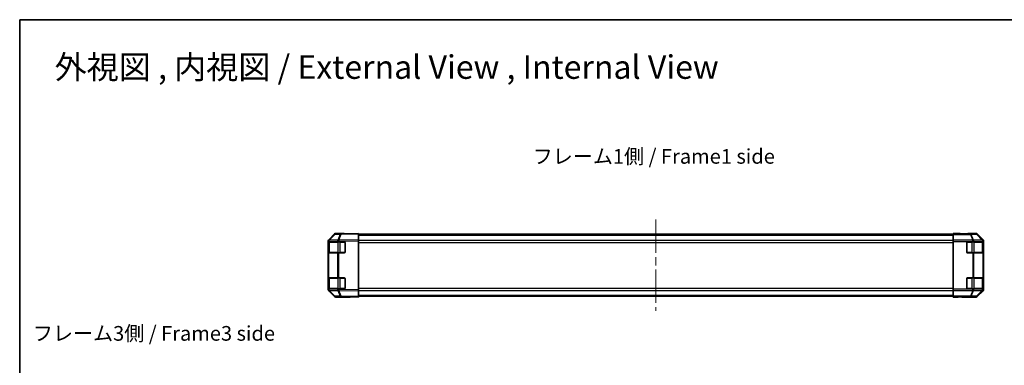
# Model space of a CAD drawing. Units: millimetres. Extents: x 51 to 6953, y 22 to 1012.
# Drawn here: x 1429 to 2015, y 806 to 1012 of the extents above; entities that cross this region are included whole.
import ezdxf

# ---------------------------------------------------------------- set-up
doc = ezdxf.new("R2010")
doc.units = ezdxf.units.MM
doc.header["$LTSCALE"] = 3.5
doc.linetypes.add('CHAIN', pattern=[0.3543, 0.2362, -0.0295, 0.0591, -0.0295])
for name, color, linetype, lineweight in [('Border (ISO)', 7, 'Continuous', 35), ('Centerline (ISO)', 131, 'Continuous', 18), ('Symbol (ISO)', 7, 'Continuous', 18), ('Visible (ISO)', 7, 'Continuous', 35), ('Visible Narrow (ISO)', 7, 'Continuous', 25)]:
    doc.layers.add(name, color=color, linetype=linetype, lineweight=lineweight)
doc.styles.add('Note Text (TK)', font='txt')

# ---------------------------------------------------------------- blocks, each defined once
blk = doc.blocks.new('図面枠 tk図枠')
at = {"layer": 'Border (ISO)'}
for q in [(405.5, 289), (14.5, 8)]:
    blk.add_line((14.5, 289), q, dxfattribs=at)

msp = doc.modelspace()

# ---------------------------------------------------------------- linework, layer by layer
at = {"layer": 'Centerline (ISO)', "linetype": 'CHAIN', "ltscale": 23.990969}
msp.add_line((1807.9217, 892.3904), (1807.9217, 837.9904), dxfattribs=at)
at = {"layer": 'Visible (ISO)'}
for p, q in [((1612.9217, 879.7256), (1612.9217, 879.4171)), ((1612.9217, 879.4171), (1612.9217, 879.1404)), ((1612.9217, 879.1404), (1612.9217, 878.6404)), ((1613.2146, 879.1404), (1612.9217, 879.1404)), ((1613.2117, 880.1214), (1613.2084, 880.118)), ((1616.6343, 883.6043), (1613.2117, 880.1214)), ((1613.2145, 880.4327), (1616.6295, 883.8476)), ((1613.2146, 879.1404), (1618.4228, 879.1404)), ((1620.5631, 883.9596), (1617.3301, 883.9032)), ((1617.3365, 884.1404), (1621.9217, 884.1404)), ((1619.1125, 879.1404), (1618.4228, 879.1404)), ((1619.1125, 879.1404), (1622.4217, 879.1404)), ((1630.9217, 884.1404), (1620.5631, 883.9596)), ((1621.9217, 883.9833), (1621.9217, 884.1404)), ((1630.9217, 884.1404), (1630.9217, 883.8476)), ((1630.9217, 880.4327), (1630.9217, 883.8476)), ((1630.9217, 883.6404), (1984.9217, 883.6404)), ((1630.9217, 880.4327), (1630.9217, 879.7256)), ((1630.9217, 879.7256), (1630.9217, 850.6552)), ((1984.9217, 883.9833), (1984.9217, 884.1404)), ((1984.9217, 884.1404), (1988.9217, 884.0706)), ((1984.9217, 883.9833), (1984.9217, 883.9032)), ((1988.9217, 883.9833), (1984.9217, 883.9833)), ((1984.9217, 883.6043), (1984.9217, 883.9032)), ((1984.9217, 883.6043), (1984.9217, 880.118)), ((1984.9217, 879.4171), (1984.9217, 880.118)), ((1984.9217, 879.4171), (1984.9217, 850.9637)), ((1988.9217, 884.0706), (1992.4572, 884.0089)), ((1993.4217, 879.1404), (1996.5075, 879.1404)), ((1998.5069, 884.1404), (1993.9217, 884.1404)), ((1993.9217, 884.1404), (1993.9217, 884.0706)), ((1997.2146, 879.1404), (1996.5075, 879.1404)), ((1997.2146, 879.1404), (2002.4228, 879.1404)), ((2002.6289, 880.4327), (1999.2139, 883.8476)), ((2002.7156, 879.1404), (2002.4228, 879.1404)), ((2002.7156, 879.1404), (2002.7733, 879.1404)), ((2002.9217, 879.7256), (2002.9217, 850.6552)), ((1612.9217, 873.1404), (1612.9217, 878.6404)), ((1613.1217, 878.9404), (1613.1217, 872.8404)), ((1622.9217, 878.6404), (1622.9217, 873.1404)), ((1992.9217, 873.1404), (1992.9217, 878.6404)), ((2002.7217, 872.8404), (2002.7217, 878.9404)), ((2002.7821, 878.6404), (2002.7821, 873.1404)), ((1612.9217, 873.1404), (1612.9217, 872.6404)), ((1612.9217, 872.6404), (1613.2146, 872.6404)), ((1612.9217, 872.6404), (1612.9217, 857.7404)), ((1618.4228, 872.6404), (1613.2146, 872.6404)), ((1618.4228, 872.6404), (1619.1125, 872.6404)), ((1622.4217, 872.6404), (1619.1125, 872.6404)), ((1996.5075, 872.6404), (1993.4217, 872.6404)), ((1996.5075, 872.6404), (1997.2146, 872.6404)), ((2002.4228, 872.6404), (1997.2146, 872.6404)), ((2002.4228, 872.6404), (2002.7156, 872.6404)), ((2002.7733, 872.6404), (2002.7156, 872.6404)), ((1612.9217, 857.7404), (1612.9217, 857.2404)), ((1613.2146, 857.7404), (1612.9217, 857.7404)), ((1612.9217, 851.7404), (1612.9217, 857.2404)), ((1613.1217, 857.5404), (1613.1217, 851.4404)), ((1613.2146, 857.7404), (1618.4228, 857.7404)), ((1619.1125, 857.7404), (1618.4228, 857.7404)), ((1619.1125, 857.7404), (1622.4217, 857.7404)), ((1622.9217, 857.2404), (1622.9217, 851.7404)), ((1992.9217, 851.7404), (1992.9217, 857.2404)), ((1993.4217, 857.7404), (1996.5075, 857.7404)), ((1997.2146, 857.7404), (1996.5075, 857.7404)), ((1997.2146, 857.7404), (2002.4228, 857.7404)), ((2002.7156, 857.7404), (2002.4228, 857.7404)), ((2002.7156, 857.7404), (2002.7733, 857.7404)), ((2002.7217, 851.4404), (2002.7217, 857.5404)), ((2002.7821, 857.2404), (2002.7821, 851.7404)), ((1612.9217, 851.7404), (1612.9217, 851.2404)), ((1612.9217, 851.2404), (1612.9217, 850.9637)), ((1612.9217, 851.2404), (1613.2146, 851.2404)), ((1612.9217, 850.9637), (1612.9217, 850.6552)), ((1613.2084, 850.2628), (1613.2117, 850.2595)), ((1613.2117, 850.2595), (1616.6343, 846.7766)), ((1616.6295, 846.5333), (1613.2145, 849.9482)), ((1618.4228, 851.2404), (1613.2146, 851.2404)), ((1618.4228, 851.2404), (1619.1125, 851.2404)), ((1622.4217, 851.2404), (1619.1125, 851.2404)), ((1630.9217, 850.6552), (1630.9217, 849.9482)), ((1630.9217, 846.5333), (1630.9217, 849.9482)), ((1984.9217, 850.2628), (1984.9217, 850.9637)), ((1984.9217, 850.2628), (1984.9217, 846.7766)), ((1996.5075, 851.2404), (1993.4217, 851.2404)), ((1996.5075, 851.2404), (1997.2146, 851.2404)), ((2002.4228, 851.2404), (1997.2146, 851.2404)), ((1999.2139, 846.5333), (2002.6289, 849.9482)), ((2002.4228, 851.2404), (2002.7156, 851.2404)), ((2002.7733, 851.2404), (2002.7156, 851.2404)), ((1617.3301, 846.4777), (1620.5631, 846.4213)), ((1617.3365, 846.2404), (1625.9217, 846.2404)), ((1620.5631, 846.4213), (1630.9217, 846.2404)), ((1625.9217, 846.2404), (1625.9217, 846.3277)), ((1630.9217, 846.7404), (1984.9217, 846.7404)), ((1630.9217, 846.5333), (1630.9217, 846.2404)), ((1984.9217, 846.4777), (1984.9217, 846.7766)), ((1984.9217, 846.3277), (1984.9217, 846.4777)), ((1984.9217, 846.2404), (1984.9217, 846.3277)), ((1984.9217, 846.3277), (1987.9217, 846.3277)), ((1987.9217, 846.2928), (1984.9217, 846.2404)), ((1987.9217, 846.2928), (1989.3359, 846.3175)), ((1989.9217, 846.2928), (1989.9217, 846.2404)), ((1998.5069, 846.2404), (1989.9217, 846.2404))]:
    msp.add_line(p, q, dxfattribs=at)
for centre, radius, start, end in [((1613.9217, 879.4171), 1, 135.5, 180), ((1613.3217, 878.9404), 0.2, 90, 180), ((1617.3476, 882.9034), 1, 91, 135.5), ((1622.4217, 878.6404), 0.5, 0, 90), ((1993.4217, 878.6404), 0.5, 90, 180), ((2002.5217, 878.9404), 0.2, 0, 90), ((1613.3217, 872.8404), 0.2, 180, 270), ((1622.4217, 873.1404), 0.5, 270, 0), ((1993.4217, 873.1404), 0.5, 180, 270), ((2002.5217, 872.8404), 0.2, 270, 0), ((1613.3217, 857.5404), 0.2, 90, 180), ((1622.4217, 857.2404), 0.5, 0, 90), ((1993.4217, 857.2404), 0.5, 90, 180), ((2002.5217, 857.5404), 0.2, 0, 90), ((1613.9217, 850.9637), 1, 180, 224.5), ((1613.3217, 851.4404), 0.2, 180, 270), ((1622.4217, 851.7404), 0.5, 270, 0), ((1993.4217, 851.7404), 0.5, 180, 270), ((2002.5217, 851.4404), 0.2, 270, 0), ((1617.3476, 847.4775), 1, 224.5, 269)]:
    msp.add_arc(centre, radius, start, end, dxfattribs=at)
for centre, major_axis, ratio, start_param, end_param in [((1613.9218, 879.7253), (-0.7073, 0.7073), 0.99969546, 0, 0.78524587), ((1617.3368, 883.1403), (-0.7073, 0.7073), 0.99969546, 5.49793944, 6.28318531), ((1626.9217, 884.0706), (-5, 0), 0.01745506, 0, 0.78539816), ((1988.9217, 884.0706), (5, 0), 0.01745506, 4.71238898, 6.28318531), ((1998.5066, 883.1403), (0.7073, 0.7073), 0.99969546, 0, 0.78524587), ((2001.9215, 879.7253), (0.7073, 0.7073), 0.99969546, 5.49793944, 6.28318531), ((2002.7733, 878.6404), (0, 0.5), 0.01745506, 4.71238898, 6.28318531), ((2002.7733, 873.1404), (0, 0.5), 0.01745506, 3.14159265, 4.71238898), ((2002.7733, 857.2404), (0, 0.5), 0.01745506, 4.71238898, 6.28318531), ((1613.9218, 850.6555), (-0.7073, -0.7073), 0.99969546, 5.49793944, 6.28318531), ((2001.9215, 850.6555), (0.7073, -0.7073), 0.99969546, 0, 0.78524587), ((2002.7733, 851.7404), (0, 0.5), 0.01745506, 3.14159265, 4.71238898), ((1617.3368, 847.2406), (-0.7073, -0.7073), 0.99969546, 0, 0.78524587), ((1627.9217, 846.2928), (2, 0), 0.01745506, 2.35619449, 3.14159265), ((1987.9217, 846.2928), (-2, 0), 0.01745506, 3.14159265, 4.71238898), ((1998.5066, 847.2406), (0.7073, -0.7073), 0.99969546, 5.49793944, 6.28318531)]:
    msp.add_ellipse(centre, major_axis=major_axis, ratio=ratio, start_param=start_param, end_param=end_param, dxfattribs=at)
at = {"layer": 'Visible Narrow (ISO)'}
for p, q in [((1612.9217, 879.4171), (1613.2146, 879.4171)), ((1613.2146, 879.4171), (1613.2179, 879.4205)), ((1613.2146, 879.1404), (1613.2146, 879.4171)), ((1613.2179, 879.4205), (1618.4228, 879.5113)), ((1613.4158, 880.1232), (1616.8384, 883.606)), ((1618.6207, 880.214), (1613.4158, 880.1232)), ((1616.8384, 883.606), (1620.0714, 883.6625)), ((1618.4228, 879.5113), (1619.1125, 879.5113)), ((1618.4228, 879.5113), (1618.4228, 879.1404)), ((1618.6325, 880.2224), (1618.6207, 880.214)), ((1620.0714, 883.6625), (1618.6325, 880.2224)), ((1619.1125, 879.5113), (1619.1242, 879.5197)), ((1619.1125, 879.1404), (1619.1125, 879.5113)), ((1619.117, 880.2266), (1620.5559, 883.6667)), ((1630.9217, 880.4327), (1619.117, 880.2266)), ((1619.1242, 879.5197), (1630.9217, 879.7256)), ((1619.9501, 879.1404), (1619.9501, 878.9404)), ((1620.5559, 883.6667), (1630.9217, 883.8476)), ((1630.9217, 883.0547), (1984.9217, 883.0547)), ((1630.9217, 880.2262), (1984.9217, 880.2262)), ((1995.0931, 883.9032), (1984.9217, 883.9032)), ((1984.9217, 883.6043), (1995.0931, 883.6043)), ((1996.5075, 880.118), (1984.9217, 880.118)), ((1984.9217, 879.4171), (1996.5075, 879.4171)), ((1988.9217, 884.0706), (1988.9217, 883.9833)), ((1998.3261, 883.9596), (1995.0931, 883.9032)), ((1995.0931, 883.6043), (1995.0931, 883.9032)), ((1995.0931, 883.6043), (1996.5108, 880.1214)), ((1995.59, 883.606), (1998.823, 883.6625)), ((1997.0077, 880.1232), (1995.59, 883.606)), ((1995.8933, 878.9404), (1995.8933, 879.1404)), ((1996.5108, 880.1214), (1996.5075, 880.118)), ((1996.5075, 879.4171), (1996.5075, 880.118)), ((1996.5075, 879.4171), (1996.5075, 879.1404)), ((1996.5075, 879.4171), (1997.2146, 879.4171)), ((2002.2127, 880.214), (1997.0077, 880.1232)), ((1997.2146, 879.4171), (1997.2179, 879.4205)), ((1997.2146, 879.1404), (1997.2146, 879.4171)), ((1997.2179, 879.4205), (2002.4228, 879.5113)), ((1998.5069, 884.1404), (1998.3261, 883.9596)), ((1998.823, 883.6625), (2002.2129, 880.2224)), ((1999.033, 883.6667), (1999.2139, 883.8476)), ((2002.4228, 880.2266), (1999.033, 883.6667)), ((2002.2129, 880.2224), (2002.2127, 880.214)), ((2002.6289, 880.4327), (2002.4228, 880.2266)), ((2002.4228, 879.5113), (2002.7156, 879.5113)), ((2002.4228, 879.5113), (2002.4228, 879.1404)), ((2002.7156, 879.5113), (2002.7158, 879.5197)), ((2002.7156, 879.1404), (2002.7156, 879.5113)), ((2002.7158, 879.5197), (2002.9217, 879.7256)), ((1612.9217, 878.6404), (1613.1217, 878.6404)), ((1613.7075, 878.9404), (1613.1217, 878.9404)), ((1613.7075, 878.9404), (1618.5359, 878.9404)), ((1613.7075, 872.8404), (1613.7075, 878.9404)), ((1619.9501, 878.9404), (1618.5359, 878.9404)), ((1618.5359, 878.9404), (1618.5359, 872.8404)), ((1619.9501, 878.9404), (1622.7217, 878.9404)), ((1619.9501, 872.8404), (1619.9501, 878.9404)), ((1622.7217, 878.9404), (1622.7217, 879.0404)), ((1622.8217, 878.9404), (1622.7217, 878.9404)), ((1622.7217, 878.9404), (1622.7217, 872.8404)), ((1630.9217, 878.812), (1984.9217, 878.812)), ((1993.1217, 878.9404), (1993.0217, 878.9404)), ((1993.1217, 879.0404), (1993.1217, 878.9404)), ((1993.1217, 878.9404), (1995.8933, 878.9404)), ((1993.1217, 872.8404), (1993.1217, 878.9404)), ((1997.3075, 878.9404), (1995.8933, 878.9404)), ((1995.8933, 878.9404), (1995.8933, 872.8404)), ((1997.3075, 878.9404), (2002.1359, 878.9404)), ((1997.3075, 872.8404), (1997.3075, 878.9404)), ((2002.7217, 878.9404), (2002.1359, 878.9404)), ((2002.1359, 878.9404), (2002.1359, 872.8404)), ((2002.7217, 878.6404), (2002.7821, 878.6404)), ((1613.1217, 873.1404), (1612.9217, 873.1404)), ((1613.1217, 872.8404), (1613.7075, 872.8404)), ((1613.2146, 857.7404), (1613.2146, 872.6404)), ((1618.5359, 872.8404), (1613.7075, 872.8404)), ((1618.4228, 872.6404), (1618.4228, 857.7404)), ((1618.5359, 872.8404), (1619.9501, 872.8404)), ((1619.1125, 857.7404), (1619.1125, 872.6404)), ((1619.9501, 872.8404), (1619.9501, 872.6404)), ((1622.7217, 872.8404), (1619.9501, 872.8404)), ((1622.7217, 872.8404), (1622.8217, 872.8404)), ((1622.7217, 872.7404), (1622.7217, 872.8404)), ((1993.0217, 872.8404), (1993.1217, 872.8404)), ((1993.1217, 872.8404), (1993.1217, 872.7404)), ((1995.8933, 872.8404), (1993.1217, 872.8404)), ((1995.8933, 872.6404), (1995.8933, 872.8404)), ((1995.8933, 872.8404), (1997.3075, 872.8404)), ((1996.5075, 872.6404), (1996.5075, 857.7404)), ((1997.2146, 857.7404), (1997.2146, 872.6404)), ((2002.1359, 872.8404), (1997.3075, 872.8404)), ((2002.1359, 872.8404), (2002.7217, 872.8404)), ((2002.4228, 872.6404), (2002.4228, 857.7404)), ((2002.7156, 857.7404), (2002.7156, 872.6404)), ((2002.7821, 873.1404), (2002.7217, 873.1404)), ((1612.9217, 857.2404), (1613.1217, 857.2404)), ((1613.7075, 857.5404), (1613.1217, 857.5404)), ((1613.7075, 857.5404), (1618.5359, 857.5404)), ((1613.7075, 851.4404), (1613.7075, 857.5404)), ((1619.9501, 857.5404), (1618.5359, 857.5404)), ((1618.5359, 857.5404), (1618.5359, 851.4404)), ((1619.9501, 857.7404), (1619.9501, 857.5404)), ((1619.9501, 857.5404), (1622.7217, 857.5404)), ((1619.9501, 851.4404), (1619.9501, 857.5404)), ((1622.7217, 857.5404), (1622.7217, 857.6404)), ((1622.8217, 857.5404), (1622.7217, 857.5404)), ((1622.7217, 857.5404), (1622.7217, 851.4404)), ((1993.1217, 857.5404), (1993.0217, 857.5404)), ((1993.1217, 857.6404), (1993.1217, 857.5404)), ((1993.1217, 857.5404), (1995.8933, 857.5404)), ((1993.1217, 851.4404), (1993.1217, 857.5404)), ((1995.8933, 857.5404), (1995.8933, 857.7404)), ((1997.3075, 857.5404), (1995.8933, 857.5404)), ((1995.8933, 857.5404), (1995.8933, 851.4404)), ((1997.3075, 857.5404), (2002.1359, 857.5404)), ((1997.3075, 851.4404), (1997.3075, 857.5404)), ((2002.7217, 857.5404), (2002.1359, 857.5404)), ((2002.1359, 857.5404), (2002.1359, 851.4404)), ((2002.7217, 857.2404), (2002.7821, 857.2404)), ((1613.1217, 851.7404), (1612.9217, 851.7404)), ((1613.2146, 850.9637), (1612.9217, 850.9637)), ((1613.1217, 851.4404), (1613.7075, 851.4404)), ((1613.2146, 850.9637), (1613.2146, 851.2404)), ((1613.2179, 850.9604), (1613.2146, 850.9637)), ((1618.4228, 850.8695), (1613.2179, 850.9604)), ((1616.8384, 846.7749), (1613.4158, 850.2577)), ((1613.4158, 850.2577), (1618.6207, 850.1669)), ((1618.5359, 851.4404), (1613.7075, 851.4404)), ((1618.4228, 851.2404), (1618.4228, 850.8695)), ((1619.1125, 850.8695), (1618.4228, 850.8695)), ((1618.5359, 851.4404), (1619.9501, 851.4404)), ((1618.6207, 850.1669), (1618.6325, 850.1585)), ((1618.6325, 850.1585), (1620.0714, 846.7184)), ((1619.1125, 850.8695), (1619.1125, 851.2404)), ((1619.1242, 850.8612), (1619.1125, 850.8695)), ((1620.5559, 846.7142), (1619.117, 850.1543)), ((1619.117, 850.1543), (1630.9217, 849.9482)), ((1630.9217, 850.6552), (1619.1242, 850.8612)), ((1619.9501, 851.4404), (1619.9501, 851.2404)), ((1622.7217, 851.4404), (1619.9501, 851.4404)), ((1622.7217, 851.4404), (1622.8217, 851.4404)), ((1622.7217, 851.3404), (1622.7217, 851.4404)), ((1630.9217, 851.5689), (1984.9217, 851.5689)), ((1630.9217, 850.1547), (1984.9217, 850.1547)), ((1996.5075, 850.9637), (1984.9217, 850.9637)), ((1984.9217, 850.2628), (1996.5075, 850.2628)), ((1993.0217, 851.4404), (1993.1217, 851.4404)), ((1993.1217, 851.4404), (1993.1217, 851.3404)), ((1995.8933, 851.4404), (1993.1217, 851.4404)), ((1996.5108, 850.2595), (1995.0931, 846.7766)), ((1995.59, 846.7749), (1997.0077, 850.2577)), ((1995.8933, 851.2404), (1995.8933, 851.4404)), ((1995.8933, 851.4404), (1997.3075, 851.4404)), ((1996.5075, 851.2404), (1996.5075, 850.9637)), ((1997.2146, 850.9637), (1996.5075, 850.9637)), ((1996.5075, 850.2628), (1996.5075, 850.9637)), ((1996.5075, 850.2628), (1996.5108, 850.2595)), ((1997.0077, 850.2577), (2002.2127, 850.1669)), ((1997.2146, 850.9637), (1997.2146, 851.2404)), ((1997.2179, 850.9604), (1997.2146, 850.9637)), ((2002.4228, 850.8695), (1997.2179, 850.9604)), ((2002.1359, 851.4404), (1997.3075, 851.4404)), ((2002.2129, 850.1585), (1998.823, 846.7184)), ((1999.033, 846.7142), (2002.4228, 850.1543)), ((2002.1359, 851.4404), (2002.7217, 851.4404)), ((2002.2127, 850.1669), (2002.2129, 850.1585)), ((2002.4228, 851.2404), (2002.4228, 850.8695)), ((2002.7156, 850.8695), (2002.4228, 850.8695)), ((2002.4228, 850.1543), (2002.6289, 849.9482)), ((2002.7156, 850.8695), (2002.7156, 851.2404)), ((2002.7158, 850.8612), (2002.7156, 850.8695)), ((2002.9217, 850.6552), (2002.7158, 850.8612)), ((2002.7821, 851.7404), (2002.7217, 851.7404)), ((1620.0714, 846.7184), (1616.8384, 846.7749)), ((1630.9217, 846.5333), (1620.5559, 846.7142)), ((1630.9217, 847.3262), (1984.9217, 847.3262)), ((1995.0931, 846.7766), (1984.9217, 846.7766)), ((1984.9217, 846.4777), (1995.0931, 846.4777)), ((1987.9217, 846.2928), (1987.9217, 846.3277)), ((1995.0931, 846.4777), (1995.0931, 846.7766)), ((1995.0931, 846.4777), (1998.3261, 846.4213)), ((1998.823, 846.7184), (1995.59, 846.7749)), ((1998.3261, 846.4213), (1998.5069, 846.2404)), ((1999.2139, 846.5333), (1999.033, 846.7142))]:
    msp.add_line(p, q, dxfattribs=at)
for centre, major_axis, ratio, start_param, end_param in [((1613.9217, 879.4171), (-0.7133, 0.7009), 0.57396196, 0, 1.04217396), ((1613.925, 879.4205), (-0.7133, 0.7009), 0.57396196, 0, 1.04217396), ((1613.925, 879.4205), (-0.7133, 0.7009), 0.27881333, 5.73930193, 6.28318531), ((1613.925, 879.4205), (-0.0175, 0.9998), 0.70705293, 0.77922765, 1.5584553), ((1613.8489, 878.9404), (0, 0.2), 0.70710678, 0, 1.57079633), ((1617.3476, 882.9034), (-0.7133, 0.7009), 0.27881333, 5.73930193, 6.28318531), ((1617.3476, 882.9034), (-0.0175, 0.9998), 0.70705293, 0, 0.77922765), ((1619.1299, 879.5113), (0.0175, -0.9998), 0.70705293, 3.9208203, 4.70004795), ((1618.6773, 878.9404), (0, 0.2), 0.70710678, 0, 1.57079633), ((1619.1299, 879.5113), (0.5802, -0.8145), 0.01421551, 3.66172306, 4.70226326), ((1619.1417, 879.5197), (0.9225, -0.3859), 0.67266741, 1.87081915, 2.4052337), ((1619.1417, 879.5197), (0.5802, -0.8145), 0.01421551, 3.66172306, 4.70226326), ((1619.1417, 879.5197), (-0.0175, 0.9998), 0.01744975, 0.78524587, 1.57049174), ((1620.5806, 882.9598), (-0.0175, 0.9998), 0.70705293, 0, 0.77922765), ((1620.5806, 882.9598), (-0.9225, 0.3859), 0.67266741, 5.01241181, 5.54682635), ((1620.5806, 882.9598), (-0.0175, 0.9998), 0.01744975, 0, 0.78524587), ((1995.0931, 882.9034), (-0.0175, 0.9998), 0.70705293, 5.4792756, 6.25850325), ((1995.0931, 882.9034), (-0.9262, -0.377), 0.67311493, 3.90107946, 4.44496284), ((1996.5075, 879.4171), (-0.7133, 0.7009), 0.57396196, 4.18376661, 5.22594058), ((1996.5108, 879.4205), (0.9262, 0.377), 0.67311493, 0.75948681, 1.30337019), ((1996.5108, 879.4205), (-0.7133, 0.7009), 0.57396196, 4.18376661, 5.22594058), ((1996.5108, 879.4205), (-0.0175, 0.9998), 0.70705293, 4.70004795, 5.4792756), ((1997.1661, 878.9404), (0, 0.2), 0.70710678, 4.71238898, 6.28318531), ((1998.3261, 882.9598), (-0.7071, 0.7071), 0.99969546, 4.71238898, 5.49763485), ((1998.3261, 882.9598), (-0.0175, 0.9998), 0.70705293, 5.4792756, 6.25850325), ((1998.3261, 882.9598), (0.7123, 0.7019), 0.28553037, 0.02575248, 0.56016703), ((2001.9945, 878.9404), (0, 0.2), 0.70710678, 4.71238898, 6.28318531), ((2001.7157, 879.5113), (0.9997, -0.0245), 0.81440578, 0.03007955, 1.07061976), ((2001.7157, 879.5113), (0.0175, -0.9998), 0.70705293, 1.5584553, 2.33768295), ((2001.7159, 879.5197), (0.7123, 0.7019), 0.28553037, 0.02575248, 0.56016703), ((2001.7159, 879.5197), (0.9997, -0.0245), 0.81440578, 0.03007955, 1.07061976), ((2001.7159, 879.5197), (-0.7071, 0.7071), 0.99969546, 3.92714311, 4.71238898), ((1613.8489, 872.8404), (0, -0.2), 0.70710678, 4.71238898, 6.28318531), ((1618.6773, 872.8404), (0, -0.2), 0.70710678, 4.71238898, 6.28318531), ((1997.1661, 872.8404), (0, -0.2), 0.70710678, 0, 1.57079633), ((2001.9945, 872.8404), (0, -0.2), 0.70710678, 0, 1.57079633), ((1613.8489, 857.5404), (0, 0.2), 0.70710678, 0, 1.57079633), ((1618.6773, 857.5404), (0, 0.2), 0.70710678, 0, 1.57079633), ((1997.1661, 857.5404), (0, 0.2), 0.70710678, 4.71238898, 6.28318531), ((2001.9945, 857.5404), (0, 0.2), 0.70710678, 4.71238898, 6.28318531), ((1613.9217, 850.9637), (-0.7133, -0.7009), 0.57396196, 5.24101135, 6.28318531), ((1613.925, 850.9604), (-0.7133, -0.7009), 0.57396196, 5.24101135, 6.28318531), ((1613.925, 850.9604), (-0.7133, -0.7009), 0.27881333, 0, 0.54388338), ((1613.925, 850.9604), (0.0175, 0.9998), 0.70705293, 1.58313735, 2.362365), ((1613.8489, 851.4404), (0, -0.2), 0.70710678, 4.71238898, 6.28318531), ((1619.1299, 850.8695), (-0.0175, -0.9998), 0.70705293, 4.72473001, 5.50395766), ((1618.6773, 851.4404), (0, -0.2), 0.70710678, 4.71238898, 6.28318531), ((1619.1299, 850.8695), (-0.5802, -0.8145), 0.01421551, 4.7225147, 5.7630549), ((1619.1417, 850.8612), (-0.5802, -0.8145), 0.01421551, 4.7225147, 5.7630549), ((1619.1417, 850.8612), (-0.9225, -0.3859), 0.67266741, 0.73635896, 1.2707735), ((1619.1417, 850.8612), (0.0175, 0.9998), 0.01744975, 1.57110091, 2.35634678), ((1996.5075, 850.9637), (-0.7133, -0.7009), 0.57396196, 1.05724473, 2.09941869), ((1996.5108, 850.9604), (-0.7133, -0.7009), 0.57396196, 1.05724473, 2.09941869), ((1996.5108, 850.9604), (-0.9262, 0.377), 0.67311493, 1.83822247, 2.38210585), ((1996.5108, 850.9604), (0.0175, 0.9998), 0.70705293, 3.94550236, 4.72473001), ((1997.1661, 851.4404), (0, -0.2), 0.70710678, 0, 1.57079633), ((2001.9945, 851.4404), (0, -0.2), 0.70710678, 0, 1.57079633), ((2001.7157, 850.8695), (-0.0175, -0.9998), 0.70705293, 0.80390971, 1.58313735), ((2001.7157, 850.8695), (0.9997, 0.0245), 0.81440578, 5.21256555, 6.25310575), ((2001.7159, 850.8612), (0.9997, 0.0245), 0.81440578, 5.21256555, 6.25310575), ((2001.7159, 850.8612), (0.7123, -0.7019), 0.28553037, 5.72301828, 6.25743282), ((2001.7159, 850.8612), (0.7071, 0.7071), 0.99969546, 4.71238898, 5.49763485), ((1617.3476, 847.4775), (-0.7133, -0.7009), 0.27881333, 0, 0.54388338), ((1617.3476, 847.4775), (-0.0175, -0.9998), 0.70705293, 5.50395766, 6.28318531), ((1620.5806, 847.4211), (-0.0175, -0.9998), 0.70705293, 5.50395766, 6.28318531), ((1620.5806, 847.4211), (0.9225, 0.3859), 0.67266741, 3.87795161, 4.41236615), ((1620.5806, 847.4211), (-0.0175, -0.9998), 0.01744975, 5.49793944, 6.28318531), ((1995.0931, 847.4775), (-0.9262, 0.377), 0.67311493, 1.83822247, 2.38210585), ((1995.0931, 847.4775), (-0.0175, -0.9998), 0.70705293, 0.02468206, 0.80390971), ((1998.3261, 847.4211), (-0.0175, -0.9998), 0.70705293, 0.02468206, 0.80390971), ((1998.3261, 847.4211), (0.7071, 0.7071), 0.99969546, 3.92714311, 4.71238898), ((1998.3261, 847.4211), (0.7123, -0.7019), 0.28553037, 5.72301828, 6.25743282)]:
    msp.add_ellipse(centre, major_axis=major_axis, ratio=ratio, start_param=start_param, end_param=end_param, dxfattribs=at)

# ---------------------------------------------------------------- block references
at = {"xscale": 3.5, "yscale": 3.5, "zscale": 3.5}
msp.add_blockref('図面枠 tk図枠', (1378.5, 0), dxfattribs=at)

# ---------------------------------------------------------------- texts
at = {"layer": 'Symbol (ISO)', "color": 7, "attachment_point": 4, "line_spacing_factor": 1.5, "style": 'Note Text (TK)'}
for s, insert, char_height, width in [('{\\fＭＳ Ｐゴシック|b0|i0;\\H14.0000;外視図 , 内視図 / External View , Internal View}', (1450.0133, 983.2599), 14, 441.464256), ('{フレーム1側 / Frame1 side}', (1734.5943, 928.9413), 8.75, 147.828951), ('{フレーム3側 / Frame3 side}', (1437.0918, 823.4935), 8.75, 147.828951)]:
    msp.add_mtext(s, dxfattribs=dict(at, insert=insert, char_height=char_height, width=width))

doc.saveas('drawing.dxf')
